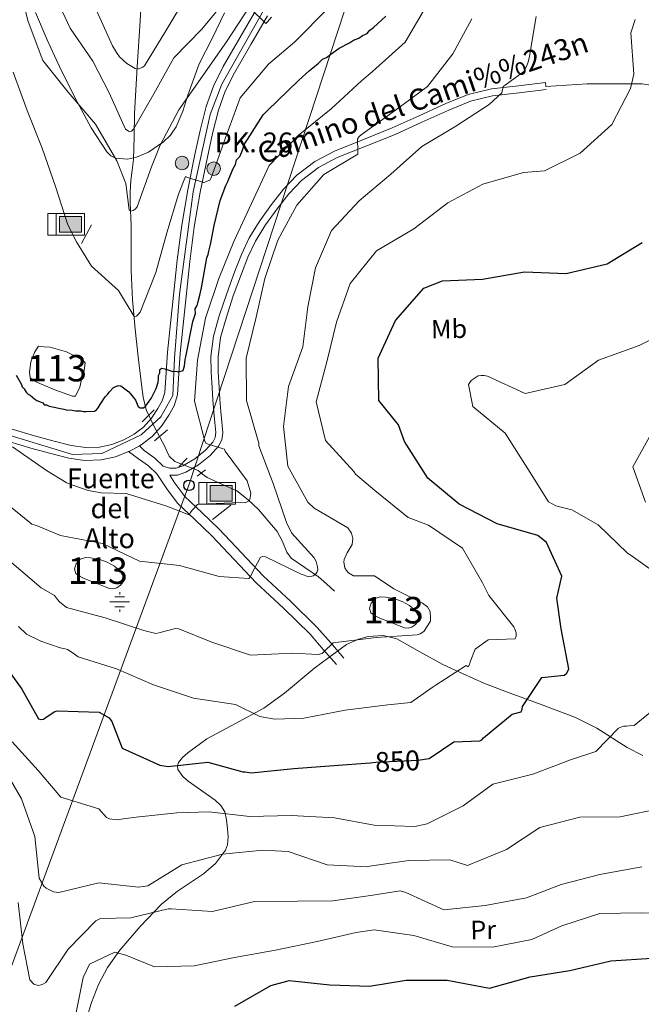
# Model space of a CAD drawing. Extents: x 586884 to 593753, y 743068 to 747785.
# Drawn here: x 593216 to 593451, y 743374 to 743746 of the extents above; entities that cross this region are included whole.
import ezdxf
from ezdxf.enums import TextEntityAlignment as Align

# ---------------------------------------------------------------- set-up
doc = ezdxf.new("R2010")
doc.units = 0
doc.header["$MEASUREMENT"] = 0
for name, pattern in [('DGN Style 2', [78.16720000000001, 46.90032, -31.26688]), ('DGN Style 3', [109.43408000000001, 78.16720000000001, -31.26688]), ('DGN Style 4', [125.14568720000001, 62.53376000000001, -31.26688, 0.0781672, -31.26688]), ('DGN Style 5', [54.71704, 23.45016, -31.26688])]:
    doc.linetypes.add(name, pattern=pattern)
for name, color, linetype in [('Nivel 11', 7, 'Continuous'), ('Nivel 12', 7, 'Continuous'), ('Nivel 13', 7, 'Continuous'), ('Nivel 16', 7, 'Continuous'), ('Nivel 21', 7, 'Continuous'), ('Nivel 22', 7, 'Continuous'), ('Nivel 23', 7, 'Continuous'), ('Nivel 33', 7, 'Continuous'), ('Nivel 35', 7, 'Continuous'), ('Nivel 36', 7, 'Continuous'), ('Nivel 37', 7, 'Continuous'), ('Nivel 4', 7, 'Continuous'), ('Nivel 41', 7, 'Continuous'), ('Nivel 43', 7, 'Continuous'), ('Nivel 44', 7, 'Continuous'), ('Nivel 48', 7, 'Continuous'), ('Nivel 5', 7, 'Continuous'), ('Nivel 51', 7, 'Continuous'), ('Nivel 54', 7, 'Continuous'), ('Nivel 57', 7, 'Continuous')]:
    doc.layers.add(name, color=color, linetype=linetype)
doc.styles.add('Style-arial', font='arial.shx', dxfattribs={"bigfont": 'arialbig.shx'})
doc.styles.add('Style-ariali', font='ariali.shx', dxfattribs={"bigfont": 'arialibig.shx'})
doc.styles.add('Style-arialn', font='arialn.shx', dxfattribs={"bigfont": 'arialnbig.shx'})
doc.styles.add('Style-times', font='times.shx', dxfattribs={"bigfont": 'timesbig.shx'})

# ---------------------------------------------------------------- blocks, each defined once
blk = doc.blocks.new('5ABREV_1')
at = {"layer": 'Nivel 13', "linetype": 'Continuous', "lineweight": 0, "extrusion": (0, 0, -1)}
blk.add_hatch(color=143, dxfattribs=at).paths.add_polyline_path([(-4.200000000186265, -2.949999999953434), (-4.200000000186265, 2.949999999953434), (4.199999999953434, 2.949999999953434), (4.199999999953434, -2.949999999953434)])
at = {"layer": 'Nivel 13', "color": 7, "linetype": 'Continuous', "lineweight": 0}
blk.add_line((-5.399999999906868, 4.099999999860302), (-5.399999999906868, -4.100000000093132), dxfattribs=at)
at = {"layer": 'Nivel 13', "color": 7, "linetype": 'Continuous', "lineweight": 0, "flags": 128}
blk.add_lwpolyline([(-8.5, 4.099999999860302), (-8.5, -4.100000000093132), (5.350000000093132, -4.100000000093132), (5.350000000093132, 4.099999999860302), (-8.5, 4.099999999860302)], dxfattribs=at)
at = {"layer": 'Nivel 13', "color": 7, "linetype": 'Continuous', "lineweight": 0}
blk.add_3dface([(-4.199999999953434, 2.949999999953434), (4.200000000186265, 2.949999999953434), (4.200000000186265, -2.949999999953434), (-4.199999999953434, -2.949999999953434)], dxfattribs=at)
blk = doc.blocks.new('5NACIE')
at = {"layer": 'Nivel 13', "color": 4, "linetype": 'Continuous', "lineweight": 0, "flags": 128}
for points in [[(0, 2.812000000150874), (0, 3.75)], [(-3.75, 0), (3.75, 0)], [(-1.875, 1.875), (1.875, 1.875)], [(-1.875, -1.875), (1.875, -1.875)], [(0, -2.811999999918044), (0, -3.75)]]:
    blk.add_lwpolyline(points, dxfattribs=at)
blk = doc.blocks.new('5PTT')
at = {"layer": 'Nivel 33', "color": 7, "linetype": 'Continuous', "lineweight": 30}
blk.add_circle((0.0002382684033364058, 0.0004306400660425425), 1.995000006667076, dxfattribs=at)
blk = doc.blocks.new('5HITCA')
at = {"layer": 'Nivel 21', "linetype": 'Continuous', "lineweight": 0}
h = blk.add_hatch(color=1, dxfattribs=at)
edge = h.paths.add_edge_path()
edge.add_arc((0, 0), 2.558578010358639, 0, 360)
at = {"layer": 'Nivel 21', "color": 7, "linetype": 'Continuous', "lineweight": 0}
blk.add_circle((0, 0), 2.558578010358639, dxfattribs=at)

msp = doc.modelspace()

# ---------------------------------------------------------------- linework, layer by layer
at = {"layer": 'Nivel 11', "color": 142, "linetype": 'DGN Style 3', "lineweight": 13}
msp.add_polyline3d([(593335.304, 743530.4070000001, 837.253), (593332.314, 743533.075, 836.46), (593329.3230000001, 743535.743, 835.668), (593324.1529999999, 743539.2479999999, 834.3240000000001), (593319.0079999999, 743542.818, 833.04), (593317.324, 743545.0619999999, 832.5980000000001), (593315.629, 743549.075, 832.1030000000001), (593313.6259999999, 743552.922, 831.681), (593306.629, 743561.2039999999, 830.663), (593302.7220000001, 743564.956, 830.154), (593298.413, 743568.298, 829.597), (593292.8, 743570.862, 828.88), (593287.226, 743573.3189999999, 828.147), (593285.4950000001, 743574.638, 827.923), (593283.783, 743575.98, 827.6940000000001), (593277.8840000001, 743578.243, 826.601), (593275.003, 743579.416, 825.979), (593272.815, 743581.4580000001, 825.474), (593271.94, 743583.243, 825.22), (593271.1680000001, 743585.0549999999, 824.975), (593267.5, 743591.906, 824.01), (593264.1359999999, 743598.983, 823.118), (593262.9780000001, 743603.6740000001, 822.753), (593262.389, 743608.469, 822.438), (593261.104, 743618.977, 821.548), (593259.994, 743629.4979999999, 820.626), (593259, 743640.587, 819.596), (593258.486, 743651.675, 818.451), (593258.4550000001, 743660.1780000001, 817.316), (593258.425, 743668.666, 816.005), (593258.118, 743677.1529999999, 814.153), (593258.068, 743681.3929999999, 813.298), (593258.3640000001, 743685.6570000001, 812.924), (593258.8640000001, 743689.6300000001, 812.902), (593259.3630000001, 743693.604, 812.879), (593259.557, 743702.3300000001, 811.331), (593259.7509999999, 743711.057, 809.783), (593260.693, 743728.7110000001, 806.102), (593261.879, 743745.983, 800.993), (593262.892, 743766.4110000001, 796.024)], dxfattribs=at)
at = {"layer": 'Nivel 12', "color": 142, "linetype": 'Continuous', "lineweight": 0, "flags": 128}
for points, elevation in [([(593223.446, 743622.966), (593225.6089999999, 743622.7749999999), (593227.7720000001, 743622.584), (593233.9680000001, 743620.908), (593239.902, 743617.788), (593241.058, 743616.6710000001), (593240.7080000001, 743613.831), (593239.79, 743610.966), (593239.0149999999, 743607.449), (593237.406, 743604.105), (593236.2690000001, 743604.0860000001), (593229.6030000001, 743606.452), (593222.9950000001, 743609.318), (593221.527, 743610.0020000001), (593220.237, 743611.0900000001), (593219.9750000001, 743613.131), (593220.52, 743617.04), (593221.8940000001, 743620.666), (593222.6699999999, 743621.8160000001), (593223.446, 743622.966)], 823.736), ([(593248.6810000001, 743532.0150000001), (593244.804, 743533.5349999999), (593240.926, 743535.0549999999), (593239.1340000001, 743535.889), (593237.494, 743537.0360000001), (593237.0050000001, 743538.753), (593237.659, 743540.6640000001), (593239.2139999999, 743542.503), (593241.1370000001, 743543.0789999999), (593243.057, 743543.021), (593246.2550000001, 743542.406), (593249.4299999999, 743541.3160000001), (593252.119, 743539.8289999999), (593254.4739999999, 743537.777), (593255.534, 743535.895), (593255.4450000001, 743533.942), (593254.453, 743532.625), (593252.9920000001, 743531.635), (593251.6170000001, 743531.21), (593250.2779999999, 743531.362), (593248.6810000001, 743532.0150000001)], 836.136), ([(593360.23, 743517.131), (593356.3530000001, 743518.6510000001), (593352.4750000001, 743520.1710000001), (593350.683, 743521.0050000001), (593349.0430000001, 743522.152), (593348.554, 743523.869), (593349.2080000001, 743525.78), (593350.763, 743527.619), (593352.686, 743528.1950000001), (593354.6059999999, 743528.1370000001), (593357.804, 743527.5220000001), (593360.979, 743526.432), (593363.6680000001, 743524.9450000001), (593366.023, 743522.8929999999), (593367.0830000001, 743521.0109999999), (593366.994, 743519.058), (593366.0020000001, 743517.7409999999), (593364.541, 743516.7509999999), (593363.166, 743516.3260000001), (593361.827, 743516.4780000001), (593360.23, 743517.131)], 836.136)]:
    msp.add_lwpolyline(points, dxfattribs=dict(at, elevation=elevation))
at = {"layer": 'Nivel 16', "color": 1, "linetype": 'Continuous', "lineweight": 13, "extrusion": (-0.005236402831809442, -0.009942430457181593, 0.9999368620877955), "elevation": -9679.854571266947, "flags": 128}
msp.add_lwpolyline([(593235.8992415757, 743602.2928858635), (593239.6316617043, 743609.3792361219)], dxfattribs=at)
at = {"layer": 'Nivel 16', "color": 1, "linetype": 'Continuous', "lineweight": 13, "elevation": 832.058, "flags": 128}
msp.add_lwpolyline([(593289.2490000001, 743557.4890000001), (593296.183, 743562.817)], dxfattribs=at)
at = {"layer": 'Nivel 21', "color": 1, "linetype": 'DGN Style 2', "lineweight": 0, "extrusion": (-0.009761139173910563, -0.01009871281702357, 0.999901363216126), "elevation": -12473.78585938242, "flags": 128}
msp.add_lwpolyline([(593242.448047949, 743506.3226601549), (593246.9017143291, 743510.929895093)], dxfattribs=at)
at = {"layer": 'Nivel 21', "color": 1, "linetype": 'DGN Style 2', "lineweight": 0, "extrusion": (0.02144367028473449, 0.01815773546088324, 0.9996051548724887), "elevation": 27050.91836898117, "flags": 128}
msp.add_lwpolyline([(184095.9447433201, -932880.2908655158), (184095.9447433199, -932886.7324552266)], dxfattribs=at)
at = {"layer": 'Nivel 21', "color": 1, "linetype": 'DGN Style 2', "lineweight": 0, "extrusion": (-0.02803191419180254, -0.0289941903607223, 0.9991864434188795), "elevation": -37362.673942453, "flags": 128}
msp.add_lwpolyline([(-90314.64616338443, 946220.0382995945), (-90314.64616338455, 946224.5263532931)], dxfattribs=at)
at = {"layer": 'Nivel 21', "color": 1, "linetype": 'DGN Style 2', "lineweight": 0, "elevation": 829.188, "flags": 128}
msp.add_lwpolyline([(593283.3829999999, 743573.8859999999), (593286.5160000001, 743576.2039999999)], dxfattribs=at)
at = {"layer": 'Nivel 21', "color": 7, "linetype": 'Continuous', "lineweight": 13}
for points in [[(593212.1499999999, 743586.9550000001, 830.287), (593220.544, 743584.4890000001, 829.535), (593227.5760000001, 743582.5349999999, 828.948), (593234.8840000001, 743580.655, 828.4440000000001), (593240.878, 743579.8189999999, 828.1940000000001), (593247.081, 743580.0249999999, 827.974), (593252.52, 743581.173, 827.643), (593257.4369999999, 743583.118, 827.351), (593257.6640000001, 743583.2080000001, 827.338), (593261.648, 743585.3470000001, 827.2860000000001), (593262.1969999999, 743585.642, 827.279), (593266.405, 743588.8770000001, 827.2620000000001), (593269.9269999999, 743592.7960000001, 827.145), (593272.685, 743596.9369999999, 826.929), (593274.675, 743600.4369999999, 826.604), (593275.9780000001, 743604.5660000001, 826.2620000000001), (593276.537, 743612.798, 825.754), (593276.9950000001, 743620.348, 825.232), (593278.0830000001, 743631.048, 824.202), (593279.22, 743641.8300000001, 823.216), (593280.699, 743655.0160000001, 822.378), (593282.345, 743668.1089999999, 821.564), (593284.604, 743681.2760000001, 820.538), (593287.298, 743694.449, 819.519), (593289.229, 743703.452, 819.0980000000001), (593291.476, 743712.202, 818.64), (593294.068, 743719.48, 817.975), (593297.547, 743726.4380000001, 817.261), (593303.7380000001, 743737.1470000001, 816.0600000000001), (593310.0079999999, 743747.9839999999, 814.957)], [(593213.517, 743591.5900000001, 830.287), (593221.872, 743589.135, 829.535), (593228.825, 743587.203, 828.948), (593235.8230000001, 743585.4029999999, 828.4440000000001), (593241.1340000001, 743584.662, 828.1940000000001), (593246.497, 743584.8400000001, 827.974), (593251.122, 743585.817, 827.643), (593255.6259999999, 743587.598, 827.338), (593259.564, 743589.713, 827.279), (593263.108, 743592.4369999999, 827.2620000000001), (593266.0989999999, 743595.7660000001, 827.145), (593268.5689999999, 743599.4739999999, 826.929), (593270.2209999999, 743602.3800000001, 826.604), (593271.196, 743605.47, 826.2620000000001), (593271.7150000001, 743613.108, 825.754), (593272.1780000001, 743620.7390000001, 825.232), (593273.277, 743631.5460000001, 824.202), (593274.416, 743642.3530000001, 823.216), (593275.9010000001, 743655.587, 822.378), (593277.564, 743668.8189999999, 821.564), (593279.854, 743682.169, 820.538), (593282.5689999999, 743695.44, 819.519), (593284.5249999999, 743704.56, 819.0980000000001), (593286.8500000001, 743713.6170000001, 818.64), (593289.615, 743721.378, 817.975), (593293.29, 743728.73, 817.261), (593299.5549999999, 743739.5660000001, 816.0600000000001), (593305.8200000001, 743750.3940000001, 814.957)]]:
    msp.add_polyline3d(points, dxfattribs=at)
at = {"layer": 'Nivel 21', "color": 7, "linetype": 'DGN Style 3', "lineweight": 0}
for points in [[(593261.648, 743585.3470000001, 827.2860000000001), (593263.389, 743583.527, 827.556), (593267.425, 743580.6939999999, 827.76), (593270.5519999999, 743577.675, 827.885), (593272.9909999999, 743576.8200000001, 828.1), (593275.4809999999, 743576.9070000001, 828.445), (593277.976, 743577.814, 828.828), (593282.4809999999, 743580.348, 829.371), (593286.5160000001, 743583.642, 829.919), (593289.3049999999, 743586.7320000001, 830.904), (593290.203, 743588.429, 831.503), (593290.4950000001, 743590.3019999999, 831.965), (593290.115, 743594.152, 832.508), (593289.683, 743598.0179999999, 832.6460000000001), (593289.3700000001, 743602.672, 832.371), (593289.071, 743607.328, 832.101), (593288.753, 743613.2339999999, 831.879), (593288.6429999999, 743619.1429999999, 831.737), (593289.655, 743626.848, 831.7280000000001), (593291.7949999999, 743634.4280000001, 831.737), (593294.585, 743642.953, 831.5980000000001), (593297.646, 743651.3500000001, 831.5550000000001), (593300.202, 743657.723, 831.779), (593303.1170000001, 743663.946, 832.101), (593307.0700000001, 743670.4280000001, 832.451), (593311.541, 743676.592, 832.828), (593316.0549999999, 743682.354, 833.254), (593321.1300000001, 743687.6669999999, 833.737), (593327.8630000001, 743692.8300000001, 834.371), (593335.298, 743696.773, 835.01), (593346.263, 743701.169, 835.721), (593357.2010000001, 743705.5549999999, 836.465), (593367.3330000001, 743710.169, 837.367), (593377.506, 743714.7650000001, 838.284), (593385.9439999999, 743718.152, 838.933), (593394.69, 743720.2849999999, 839.647), (593404.8999999999, 743721.48, 840.602), (593415.1100000001, 743722.676, 841.557), (593415.28, 743721.229, 841)], [(593415.28, 743721.229, 841), (593430.898, 743722.173, 843.034), (593451.6740000001, 743722.173, 845.34), (593468.7209999999, 743719.685, 846.583), (593502.828, 743716.131, 848.7090000000001), (593517.212, 743713.6429999999, 849.2860000000001), (593533.371, 743707.601, 850.837), (593550.4180000001, 743702.9809999999, 852.344), (593566.2220000001, 743693.2069999999, 854.845), (593578.4739999999, 743686.277, 857.178), (593624.0560000001, 743658.6599999999, 866.299), (593636.1300000001, 743652.618, 868.652), (593661.983, 743643.0220000001, 875.332), (593674.058, 743641.067, 877.215)], [(593273.0719999999, 743574.166, 828.188), (593275.0260000001, 743571.2050000001, 828.405), (593278.77, 743566.158, 829.124), (593285.1510000001, 743560.1499999999, 830.463), (593291.7919999999, 743553.788, 831.897), (593300.175, 743544.8700000001, 833.874), (593308.435, 743536.135, 835.807), (593318.692, 743526.615, 837.789), (593328.861, 743516.6089999999, 839.535), (593333.939, 743510.788, 840.422), (593338.9240000001, 743505.075, 841.308)]]:
    msp.add_polyline3d(points, dxfattribs=at)
at = {"layer": 'Nivel 21', "color": 7, "linetype": 'Continuous', "lineweight": 0}
for points in [[(593415.419, 743720.0390000001, 841.557), (593405.209, 743718.8430000001, 840.602), (593395.1610000001, 743717.6669999999, 839.647), (593386.757, 743715.618, 838.933), (593378.547, 743712.3219999999, 838.284), (593368.4299999999, 743707.7509999999, 837.367), (593358.246, 743703.1140000001, 836.465), (593347.2509999999, 743698.7050000001, 835.721), (593336.4169999999, 743694.361, 835.01), (593329.3030000001, 743690.588, 834.371), (593322.908, 743685.685, 833.737), (593318.065, 743680.6140000001, 833.254), (593313.6610000001, 743674.993, 832.828), (593309.281, 743668.9550000001, 832.451), (593305.459, 743662.6880000001, 832.101), (593302.638, 743656.665, 831.779), (593300.1259999999, 743650.4010000001, 831.5550000000001), (593297.094, 743642.085, 831.5980000000001), (593294.335, 743633.6540000001, 831.737), (593292.2620000001, 743626.3119999999, 831.7280000000001), (593291.301, 743618.994, 831.737), (593291.406, 743613.3300000001, 831.879), (593291.7209999999, 743607.4839999999, 832.101), (593292.0190000001, 743602.8459999999, 832.371), (593292.328, 743598.2550000001, 832.6460000000001), (593292.7550000001, 743594.4299999999, 832.508), (593293.1699999999, 743590.227, 831.965), (593292.7579999999, 743587.581, 831.503), (593291.497, 743585.1980000001, 830.904), (593288.351, 743581.713, 829.919), (593283.9820000001, 743578.1470000001, 829.371), (593279.088, 743575.3929999999, 828.828), (593275.993, 743574.2690000001, 828.445), (593273.0719999999, 743574.166, 828.188)], [(593257.4369999999, 743583.118, 827.351), (593261.233, 743580.4539999999, 827.556), (593265.0290000001, 743577.79, 827.76), (593268.209, 743574.72, 827.97), (593271.949, 743569.051, 828.405), (593275.9539999999, 743563.6529999999, 829.124), (593282.5660000001, 743557.4280000001, 830.463), (593289.1240000001, 743551.145, 831.897), (593297.4439999999, 743542.2949999999, 833.874), (593305.791, 743533.467, 835.807), (593316.098, 743523.9010000001, 837.789), (593326.1259999999, 743514.033, 839.535), (593331.1100000001, 743508.3200000001, 840.422), (593336.095, 743502.6070000001, 841.308)]]:
    msp.add_polyline3d(points, dxfattribs=at)
at = {"layer": 'Nivel 22', "color": 30, "linetype": 'DGN Style 5', "lineweight": 30, "elevation": 850, "flags": 128}
msp.add_lwpolyline([(593348.8840000001, 743465.4739999999), (593350.9539999999, 743465.639), (593367.0050000001, 743466.467), (593369.4029999999, 743466.8260000001)], dxfattribs=at)
at = {"layer": 'Nivel 23', "color": 7, "linetype": 'DGN Style 4', "lineweight": 0}
msp.add_polyline3d([(593194.4569999999, 743594.7220000001, 832.192), (593236.284, 743582.0689999999, 828.393), (593247.3999999999, 743582.378, 827.938), (593262.2209999999, 743589.4839999999, 827.2710000000001), (593269.632, 743596.28, 827.033), (593274.264, 743604.3119999999, 826.307), (593274.881, 743618.5220000001, 825.369), (593276.7339999999, 743642.618, 823.184), (593281.892, 743681.318, 820.573), (593288.3759999999, 743710.666, 818.756), (593292.699, 743722.0959999999, 817.812), (593308.446, 743749.899, 814.912)], dxfattribs=at)
at = {"layer": 'Nivel 33', "color": 7, "linetype": 'Continuous', "lineweight": 0}
msp.add_polyline3d([(593125.466, 743171.267, 822.429), (593197.2050000001, 743345.416, 868.011), (593280.3090000001, 743570.3859999999, 828.787), (593349.9169999999, 743782.9850000001, 819.168), (593482.031, 743841.6950000001, 804.909), (593603.7050000001, 743874.3929999999, 793.745), (593743.594, 743874.0549999999, 790.717)], dxfattribs=at)
at = {"layer": 'Nivel 35', "color": 92, "linetype": 'DGN Style 3', "lineweight": 0}
msp.add_polyline3d([(593293.8130000001, 743749.0449999999, 814.249), (593289.0349999999, 743739.3929999999, 814.119), (593284.1370000001, 743729.7849999999, 813.886), (593279.8999999999, 743717.9569999999, 814.027), (593277.939, 743711.916, 814.083), (593275.446, 743705.9950000001, 814.068), (593273.3019999999, 743702.837, 814.03), (593270.692, 743700.2309999999, 813.993), (593265.058, 743696.406, 813.9250000000001), (593260.4550000001, 743694.4780000001, 813.871), (593257.077, 743693.747, 813.8290000000001), (593252.558, 743694.075, 813.766), (593250.71, 743694.9850000001, 813.735), (593249.236, 743696.4580000001, 813.7040000000001), (593243.331, 743705.6059999999, 813.5260000000001), (593238.003, 743715.3640000001, 813.34), (593232.2039999999, 743726.9380000001, 814.644), (593229.412, 743732.7860000001, 815.357), (593226.6939999999, 743738.8160000001, 815.159), (593222.3090000001, 743749.2050000001, 813.38)], dxfattribs=at)
at = {"layer": 'Nivel 36', "color": 92, "linetype": 'Continuous', "lineweight": 0}
msp.add_polyline3d([(593239.1329999999, 743360.7280000001, 872.9110000000001), (593243.4280000001, 743374.74, 871.426), (593246.075, 743381.5800000001, 870.451), (593249.5449999999, 743388.091, 869.287), (593254.183, 743394.6259999999, 867.7), (593261.885, 743403.524, 864.927), (593269.9839999999, 743411.9990000001, 862.4), (593275.9610000001, 743416.9310000001, 861.475), (593285.8770000001, 743423.5160000001, 860.809), (593290.402, 743427.4240000001, 860.176), (593294.108, 743432.345, 858.957), (593294.885, 743434.365, 858.374), (593295.0900000001, 743437.4410000001, 857.486), (593294.8759999999, 743440.514, 856.601), (593294.523, 743443.8500000001, 855.691), (593293.8630000001, 743446.841, 854.789), (593292.396, 743449.253, 853.964), (593290.175, 743451.3330000001, 853.3190000000001), (593280.0560000001, 743458.4720000001, 851.505), (593278.01, 743460.2409999999, 851.1270000000001), (593276.1399999999, 743462.8999999999, 850.592), (593275.933, 743464.2350000001, 850.333), (593276.327, 743465.575, 850.077), (593277.818, 743467.419, 849.8960000000001), (593279.8899999999, 743469.26, 849.715), (593287.078, 743474.462, 848.187), (593297.936, 743480.2450000001, 845.1850000000001), (593308.605, 743486.0590000001, 842.647), (593316.5020000001, 743491.7949999999, 841.394), (593327.9510000001, 743501.311, 840.038), (593339.916, 743510.1510000001, 839.2040000000001), (593344.3759999999, 743512.26, 838.994), (593348.081, 743513.236, 838.893), (593353.736, 743513.5560000001, 839.028), (593358.9110000001, 743512.2849999999, 839.748), (593367.5819999999, 743507.469, 841.9110000000001), (593376.2930000001, 743502.6100000001, 844.097), (593384.0079999999, 743499.0549999999, 845.921), (593391.818, 743495.6229999999, 847.721), (593400.382, 743492.236, 849.187), (593413.483, 743487.4650000001, 850.475), (593426.4750000001, 743482.6159999999, 852.071), (593434.554, 743478.5220000001, 854.126), (593446.0249999999, 743471.29, 858.101), (593452.004, 743468.156, 859.82)], dxfattribs=at)
at = {"layer": 'Nivel 4', "color": 30, "linetype": 'Continuous', "lineweight": 30, "flags": 128}
for points, elevation in [([(593227.4890000001, 743600.337), (593232.946, 743599.193), (593233.939, 743598.963), (593236.1669999999, 743598.753), (593237.406, 743598.527), (593239.3829999999, 743598.561), (593240.375, 743598.3300000001), (593241.3640000001, 743598.3470000001), (593244.5760000001, 743598.4010000001), (593245.3090000001, 743598.908), (593246.037, 743599.662), (593246.7579999999, 743600.9099999999), (593248.6840000001, 743603.908), (593249.656, 743604.913), (593250.138, 743605.663), (593251.838, 743607.422), (593253.5549999999, 743608.192), (593254.548, 743607.962), (593255.548, 743607.2380000001), (593257.55, 743605.788), (593259.317, 743603.594), (593260.075, 743602.618), (593261.1059999999, 743600.1640000001), (593261.855, 743599.682), (593263.091, 743599.703), (593264.0660000001, 743600.4610000001), (593265.273, 743602.212), (593265.997, 743603.213), (593267.9110000001, 743606.952), (593268.611, 743609.436), (593268.841, 743610.4280000001), (593268.8160000001, 743611.9110000001), (593269.2930000001, 743612.908), (593269.2720000001, 743614.1429999999), (593270.0050000001, 743614.6499999999), (593271.2450000001, 743614.4240000001), (593274.227, 743613.4850000001), (593275.2150000001, 743613.5020000001), (593276.4550000001, 743613.2760000001), (593278.176, 743613.7990000001), (593278.6410000001, 743615.537), (593278.8459999999, 743618.0120000001), (593279.0760000001, 743619.0050000001), (593281.8160000001, 743632.398), (593282.754, 743635.3800000001), (593282.7239999999, 743637.1089999999), (593283.4450000001, 743638.3570000001), (593283.675, 743639.3500000001), (593284.3659999999, 743642.327), (593285.0619999999, 743645.058), (593287.0930000001, 743656.4610000001), (593287.5660000001, 743657.7050000001), (593287.7919999999, 743658.9450000001), (593288.4920000001, 743661.4280000001), (593288.7180000001, 743662.6680000001), (593289.8530000001, 743668.619), (593292.165, 743678.05), (593294.2930000001, 743683.771), (593295.0090000001, 743685.2660000001), (593296.906, 743689.994), (593297.865, 743691.74), (593298.3300000001, 743693.4780000001), (593299.544, 743694.7339999999), (593300.256, 743696.477), (593301.4380000001, 743699.71), (593302.4010000001, 743701.209), (593308.423, 743710.456), (593309.881, 743711.963), (593321.7960000001, 743723.534), (593325.933, 743727.3119999999), (593327.152, 743728.321), (593329.3459999999, 743730.088), (593330.804, 743731.5959999999), (593332.2779999999, 743732.115), (593333.987, 743733.3800000001), (593337.1610000001, 743735.658), (593341.081, 743737.7010000001), (593342.547, 743738.7150000001), (593344.5109999999, 743739.49), (593345.977, 743740.503), (593347.6939999999, 743741.274), (593348.6610000001, 743742.5260000001), (593350.1270000001, 743743.5390000001), (593354.7509999999, 743747.8189999999)], 825), ([(593369.4029999999, 743466.8260000001), (593371.196, 743467.094), (593380.4820000001, 743473.368), (593390.301, 743473.72), (593391.0349999999, 743474.165), (593391.7649999999, 743474.8570000001), (593402.5490000001, 743483.875), (593405.9340000001, 743484.6740000001), (593406.287, 743485.73), (593406.392, 743486.783), (593413.808, 743497.6599999999), (593422.1969999999, 743498.5430000001), (593423.051, 743499.175), (593423.6540000001, 743500.051), (593424.01, 743500.922), (593421.0970000001, 743516.0730000001), (593419.4180000001, 743527.6610000001), (593421.378, 743535.9739999999), (593415.477, 743548.726), (593412.219, 743551.3900000001), (593396.821, 743555.763), (593382.5449999999, 743563.2450000001), (593370.7, 743573.1170000001), (593361.8770000001, 743586.932), (593359.5449999999, 743593.257), (593352.1000000001, 743602.399), (593351.888, 743618.523), (593358.3829999999, 743632.7209999999), (593369.1130000001, 743644.9510000001), (593376.2339999999, 743647.729), (593391.301, 743648.2930000001), (593407.1950000001, 743651.095), (593422.962, 743650.497), (593438.4709999999, 743654.158), (593451.743, 743662.1680000001)], 850), ([(593214.9340000001, 743611.9880000001), (593216.969, 743608.5619999999), (593217.233, 743607.578), (593217.987, 743606.8489999999), (593218.7490000001, 743605.6259999999), (593219.503, 743604.8970000001), (593220.253, 743604.416), (593222.007, 743602.962), (593222.757, 743602.4809999999), (593224.997, 743601.53), (593225.504, 743600.797), (593226.493, 743600.814), (593227.4890000001, 743600.337)], 825), ([(593207.9739999999, 743505.73), (593217.1429999999, 743493.342), (593223.4510000001, 743482.0800000001), (593224.2579999999, 743481.8459999999), (593225.244, 743481.987), (593225.9780000001, 743482.4310000001), (593229.6440000001, 743484.9029999999), (593230.5050000001, 743485.1030000001), (593246.3940000001, 743484.5689999999), (593250.1370000001, 743482.47), (593251.2110000001, 743481.067), (593255.0889999999, 743470.9990000001), (593269.3489999999, 743464.5050000001), (593272.4469999999, 743464.0009999999), (593287.494, 743465.7390000001), (593300.7180000001, 743462.0700000001), (593301.5220000001, 743462.0220000001), (593303.875, 743461.6910000001), (593319.976, 743463.2609999999), (593335.1570000001, 743464.3829999999), (593348.8840000001, 743465.4739999999)], 850), ([(593297.669, 743373.385), (593311.254, 743381.2150000001), (593317.28, 743382.9240000001), (593318.2050000001, 743383.0630000001), (593333.6159999999, 743381.5320000001), (593348.6399999999, 743380.983), (593362.5050000001, 743383.256), (593378.014, 743383.2720000001), (593393.9450000001, 743380.2050000001), (593409.3189999999, 743384.5430000001), (593424.2960000001, 743386.8360000001), (593439.8049999999, 743390.497), (593455.4199999999, 743391.5020000001), (593467.8260000001, 743388.685), (593469.544, 743389.3929999999)], 875)]:
    msp.add_lwpolyline(points, dxfattribs=dict(at, elevation=elevation))
at = {"layer": 'Nivel 5', "color": 30, "linetype": 'Continuous', "lineweight": 0, "flags": 128}
for points, elevation in [([(593215.736, 743760.963), (593219.452, 743745.8260000001), (593225.077, 743731.092), (593234.673, 743719.02), (593245.01, 743707.023), (593253.03, 743693.132), (593256.3899999999, 743684.477), (593257.6699999999, 743674.551), (593258.297, 743674.0050000001), (593259.1570000001, 743674.267), (593259.9510000001, 743674.837), (593260.679, 743675.652), (593266.1669999999, 743690.8829999999), (593269.4280000001, 743699.033), (593276.4299999999, 743712.436), (593285.422, 743725.131), (593294.7110000001, 743738.5109999999), (593303.0220000001, 743751.256)], 815), ([(593228.6540000001, 743757.604), (593235.4469999999, 743743.2609999999), (593243.9380000001, 743730.7380000001), (593250.1939999999, 743718.8570000001), (593256.3589999999, 743705.121), (593257.7339999999, 743704.155), (593258.5970000001, 743704.2930000001), (593259.3859999999, 743705.1100000001), (593267.0700000001, 743718.4010000001), (593274.5630000001, 743732.0590000001), (593285.1300000001, 743742.9280000001), (593295.362, 743755.335)], 810), ([(593244.8400000001, 743751.087), (593251.449, 743736.6170000001), (593252.852, 743734.0460000001), (593254.0530000001, 743732.459), (593256.815, 743729.9110000001), (593259.9369999999, 743727.987), (593260.804, 743727.8160000001), (593261.912, 743728.0819999999), (593262.831, 743728.53), (593263.5020000001, 743729.0360000001), (593271.558, 743742.271), (593279.73, 743755.9410000001)], 805), ([(593213.541, 743584.973), (593226.4210000001, 743576.0460000001), (593233.851, 743571.476), (593234.6610000001, 743571.057), (593242.243, 743568.467), (593247.0789999999, 743567.4979999999), (593256.5360000001, 743567.3489999999), (593271.568, 743562.6610000001), (593280.3400000001, 743559.1640000001), (593280.879, 743560.1610000001), (593281.5449999999, 743560.976), (593283.548, 743563.111), (593284.595, 743563.314), (593299.723, 743563.94), (593301.517, 743563.7849999999), (593303.1699999999, 743564.6780000001), (593303.4639999999, 743565.6100000001), (593303.7409999999, 743567.469), (593302.3030000001, 743572.1400000001), (593293.9580000001, 743583.2450000001), (593293.7590000001, 743584.1070000001), (593292.8899999999, 743584.3389999999), (593286.8640000001, 743586.2139999999), (593286.2930000001, 743587.131), (593282.4539999999, 743602.2050000001), (593283.4890000001, 743617.6699999999), (593286.618, 743633.6030000001), (593291.6170000001, 743648.5789999999), (593297.25, 743662.577), (593303.99, 743676.902), (593310.6669999999, 743691.2890000001), (593321.658, 743702.659), (593334.091, 743712.817), (593345.592, 743723.331), (593349.733, 743726.923), (593362.0279999999, 743737.9439999999), (593369.7139999999, 743751.112)], 830), ([(593213.774, 743726.5689999999), (593219.1470000001, 743712.1400000001), (593224.825, 743697.9010000001), (593229.8910000001, 743683.3430000001), (593234.523, 743668.902), (593237.783, 743662.469), (593243.4990000001, 743653.297), (593253.727, 743644.017), (593259.5789999999, 743634.1680000001), (593260.44, 743634.368), (593261.1100000001, 743634.936), (593261.8360000001, 743635.875), (593267.8219999999, 743650.929), (593271.9550000001, 743665.8900000001), (593276.341, 743680.5460000001), (593278.9480000001, 743687.1400000001), (593279.757, 743686.844), (593285.9070000001, 743684.909), (593288.24, 743685.7520000001), (593288.658, 743686.6240000001), (593294.148, 743701.7930000001), (593299.6370000001, 743716.963), (593310.3589999999, 743729.625), (593320.2890000001, 743738.0109999999), (593321.017, 743738.7650000001), (593332.6200000001, 743750.5160000001)], 820), ([(593303.6499999999, 743750.649), (593309.368, 743744.9990000001), (593310.0360000001, 743745.69), (593311.551, 743747.446)], 815), ([(593307.4269999999, 743543.1710000001), (593308.288, 743543.433), (593309.217, 743543.325), (593322.7350000001, 743536.818), (593325.6570000001, 743535.756), (593327.443, 743536.095), (593328.2949999999, 743536.912), (593328.838, 743537.663), (593329.01, 743538.469), (593328.868, 743539.517), (593328.463, 743541.55), (593327.635, 743543.0179999999), (593319.0730000001, 743552.389), (593317.2139999999, 743556.3740000001), (593312.146, 743571.0560000001), (593306.7760000001, 743585.3), (593306.6950000001, 743586.4110000001), (593306.3659999999, 743587.6410000001), (593302.0989999999, 743602.399), (593302.013, 743618.463), (593305.7050000001, 743633.973), (593309.041, 743648.611), (593313.8630000001, 743663.0900000001), (593321.054, 743676.311), (593331.3, 743687.916), (593344.1440000001, 743695.6710000001), (593344.1880000001, 743696.723), (593344.1100000001, 743701.355), (593344.712, 743702.2930000001), (593345.3800000001, 743702.9839999999), (593358.4469999999, 743712.226), (593370.5279999999, 743721.2660000001), (593380.145, 743733.54), (593387.274, 743746.76)], 835), ([(593371.6030000001, 743519.0260000001), (593371.7080000001, 743520.1400000001), (593371.479, 743522.6699999999), (593370.524, 743524.3840000001), (593368.645, 743525.835), (593357.74, 743531.273), (593350.429, 743536.0930000001), (593342.581, 743536.145), (593340.646, 743537.2860000001), (593339.889, 743538.2), (593339.315, 743539.2409999999), (593338.8489999999, 743541.2720000001), (593339.0160000001, 743542.325), (593340.085, 743544.8770000001), (593342.0700000001, 743548.0619999999), (593342.3430000001, 743550.229), (593341.8130000001, 743552.321), (593340.358, 743554.335), (593327.689, 743561.7209999999), (593325.3030000001, 743563.967), (593317.719, 743577.618), (593316.044, 743592.604), (593317.9510000001, 743607.713), (593323.382, 743622.696), (593325.288, 743637.8670000001), (593328.189, 743652.6840000001), (593334.2520000001, 743666.8130000001), (593344.6300000001, 743677.925), (593356.693, 743688.078), (593368.442, 743698.4720000001), (593381.287, 743706.2280000001), (593393.8770000001, 743714.412), (593398.685, 743718.756), (593399.199, 743721.237), (593399.8700000001, 743721.7420000001), (593406.9510000001, 743726.8670000001), (593407.788, 743728.4880000001), (593408.5590000001, 743730.416), (593409.0760000001, 743732.7110000001), (593411.666, 743747.6470000001)], 840), ([(593388.611, 743508.3570000001), (593393.4310000001, 743511.96), (593403.6810000001, 743512.381), (593404.0349999999, 743513.3759999999), (593404.0149999999, 743514.5490000001), (593403.815, 743515.4110000001), (593403.173, 743516.8829999999), (593393.7649999999, 743528.773), (593391.2749999999, 743533.4880000001), (593383.7620000001, 743546.584), (593370.9469999999, 743555.327), (593363.175, 743558.223), (593350.6429999999, 743568.453), (593343.2479999999, 743574.631), (593342.675, 743575.6100000001), (593331.973, 743587.2919999999), (593328.449, 743602), (593332.395, 743617.1440000001), (593336.159, 743632.037), (593341.2860000001, 743646.706), (593351.21, 743659.108), (593365.405, 743667.381), (593378.2150000001, 743677.176), (593391.504, 743684.2590000001), (593406.814, 743688.72), (593414.774, 743689.3489999999), (593428.2550000001, 743696.003), (593440.182, 743706.895), (593447.244, 743720.423), (593448.5120000001, 743725.8200000001), (593447.3800000001, 743741.557), (593449.0249999999, 743746.5900000001)], 845), ([(593459.8430000001, 743535.037), (593447.5830000001, 743543.851), (593446.2080000001, 743544.7550000001), (593435.03, 743555.379), (593425.1710000001, 743561.0819999999), (593419.0900000001, 743562.5860000001), (593416.345, 743564.146), (593408.5320000001, 743576.6799999999), (593399.841, 743590.065), (593387.6810000001, 743600.24), (593386.0590000001, 743608.4920000001), (593387.0220000001, 743609.9920000001), (593389.7110000001, 743611.767), (593390.8189999999, 743611.9709999999), (593391.932, 743611.9280000001), (593393.2350000001, 743611.642), (593407.433, 743605.1470000001), (593422.5149999999, 743608.4909999999), (593435.212, 743617.666), (593450.564, 743623.301), (593465.2679999999, 743630.7180000001)], 855), ([(593453.0149999999, 743564.021), (593448.155, 743577.3470000001), (593455.771, 743591.0079999999)], 860), ([(593207.7390000001, 743566.3230000001), (593220.0819999999, 743556.2749999999), (593220.8940000001, 743555.7320000001), (593222.696, 743555.145), (593231.78, 743551.4680000001), (593247.5889999999, 743548.337), (593261.6669999999, 743541.655), (593276.7690000001, 743540.119), (593291.7320000001, 743535.923), (593302.9280000001, 743535.186), (593303.533, 743535.9369999999), (593304.013, 743536.81), (593307.4269999999, 743543.1710000001)], 835), ([(593212.48, 743541.79), (593224.453, 743531.6740000001), (593229.4469999999, 743528.669), (593230.585, 743527.1440000001), (593231.341, 743526.291), (593233.9709999999, 743524.2350000001), (593248.621, 743520.22), (593263.283, 743515.5249999999), (593267.753, 743514.3030000001), (593268.8600000001, 743514.568), (593275.1969999999, 743516.22), (593276.435, 743516.0560000001), (593289.0009999999, 743511.078), (593303.605, 743506.135), (593319.534, 743506.899), (593329.182, 743506.3829999999), (593330.719, 743506.841), (593331.3260000001, 743507.469), (593334.854, 743510.804), (593351.131, 743512.871), (593366.6240000001, 743513.8130000001), (593367.73, 743514.203), (593369.1969999999, 743515.1540000001), (593371.6030000001, 743519.0260000001)], 840), ([(593215.8859999999, 743516.9880000001), (593218.838, 743514.1340000001), (593224.3230000001, 743511.3840000001), (593231.6540000001, 743508.9750000001), (593233.453, 743508.5730000001), (593234.385, 743508.28), (593236.196, 743507.1359999999), (593238.4480000001, 743505.506), (593252.8600000001, 743500.9920000001), (593266.9269999999, 743494.9280000001), (593282.0889999999, 743489.871), (593297.885, 743487.5430000001), (593307.1699999999, 743482.942), (593312.8090000001, 743481.987), (593323.801, 743482.358), (593339.3829999999, 743485.341), (593355.477, 743487.3430000001), (593364.1740000001, 743488.2320000001), (593372.7239999999, 743494.185), (593373.4569999999, 743494.692), (593385.132, 743502.1810000001), (593385.8800000001, 743501.7609999999), (593386.3600000001, 743502.6340000001), (593386.6529999999, 743503.5660000001), (593388.611, 743508.3570000001)], 845), ([(593213.48, 743473.4029999999), (593223.304, 743462.5090000001), (593231.8160000001, 743452.396), (593246.288, 743448.007), (593249.186, 743444.719), (593250.3060000001, 743444.244), (593251.112, 743444.0719999999), (593253.03, 743443.919), (593255.5590000001, 743444.209), (593260.3049999999, 743444.9070000001), (593275.787, 743446.467), (593287.8289999999, 743446.9180000001), (593303.307, 743445.0789999999), (593318.994, 743445.53), (593335.321, 743444.6939999999), (593350.3840000001, 743441.8600000001), (593365.716, 743441.378), (593370.396, 743442.3219999999), (593384.0590000001, 743449.165), (593395.29, 743457.3260000001), (593410.3030000001, 743461.102), (593424.5460000001, 743466.533), (593434.193, 743469.7239999999), (593442.756, 743478.581), (593444.658, 743479.355), (593445.834, 743479.2509999999), (593446.7590000001, 743479.3910000001), (593448.6699999999, 743479.608), (593461.0449999999, 743489.5800000001)], 855), ([(593209.196, 743465.294), (593217.024, 743451.8330000001), (593222.084, 743437.5830000001), (593223.649, 743421.7919999999), (593225.493, 743418.733), (593226.307, 743418.067), (593229.111, 743416.6939999999), (593231.0930000001, 743416.4180000001), (593246.233, 743420.0109999999), (593261.273, 743418.4739999999), (593264.7250000001, 743418.9650000001), (593277.568, 743426.844), (593293.0090000001, 743430.875), (593308.2450000001, 743432.4299999999), (593317.8929999999, 743431.9140000001), (593332.621, 743426.9110000001), (593347.712, 743426.1159999999), (593348.5730000001, 743426.3160000001), (593363.4890000001, 743428.5460000001), (593378.993, 743428.808), (593385.703, 743426.635), (593400.432, 743432.631), (593412.9580000001, 743440.9380000001), (593428.1529999999, 743444.902), (593443.351, 743445.0360000001), (593459.1140000001, 743448.2679999999)], 860), ([(593215.756, 743412.5970000001), (593217.503, 743396.994), (593220.0819999999, 743383.3200000001), (593221.6540000001, 743381.74), (593223.3300000001, 743381.274), (593224.44, 743381.4169999999), (593225.3600000001, 743381.8030000001), (593226.2150000001, 743382.3740000001), (593234.591, 743394.935), (593245.098, 743405.7409999999), (593246.8759999999, 743406.574), (593258.3030000001, 743406.8289999999), (593272.4580000001, 743410.158), (593273.631, 743410.24), (593289.281, 743409.2069999999), (593305.0970000001, 743412.997), (593321.345, 743413.149), (593334.69, 743413.2509999999), (593349.915, 743415.4240000001), (593360.206, 743417.081), (593362.3800000001, 743416.3759999999), (593376.703, 743409.8219999999), (593392.3700000001, 743411.4469999999), (593408.014, 743414.4299999999), (593421.0279999999, 743419.47), (593435.672, 743423.1780000001), (593451.6270000001, 743426.0430000001)], 865), ([(593237.1240000001, 743368.4820000001), (593240.2550000001, 743384.291), (593242.7039999999, 743389.2760000001), (593252.327, 743393.8870000001), (593256.4880000001, 743392.6599999999), (593267.3119999999, 743388.3330000001), (593282.321, 743388.71), (593297.5290000001, 743391.872), (593313.0549999999, 743394.544), (593328.756, 743397.838), (593343.527, 743401.301), (593349.443, 743402.2039999999), (593350.308, 743402.219), (593365.358, 743400.1259999999), (593379.8899999999, 743395.7990000001), (593395.1529999999, 743395.7490000001), (593409.9950000001, 743398.6570000001), (593421.2790000001, 743403.729), (593435.658, 743408.4210000001), (593451.3470000001, 743408.7490000001), (593467.2990000001, 743408.1540000001)], 870)]:
    msp.add_lwpolyline(points, dxfattribs=dict(at, elevation=elevation))
at = {"layer": 'Nivel 51', "color": 4, "linetype": 'Continuous', "lineweight": 0, "flags": 128}
for points, elevation in [([(593223.446, 743622.966), (593222.6699999999, 743621.8160000001), (593221.8940000001, 743620.666), (593220.52, 743617.04), (593219.9750000001, 743613.131), (593220.237, 743611.0900000001), (593221.527, 743610.0020000001), (593222.9950000001, 743609.318), (593229.6030000001, 743606.452), (593236.2690000001, 743604.0860000001), (593237.406, 743604.105), (593239.0149999999, 743607.449), (593239.79, 743610.966), (593240.7080000001, 743613.831), (593241.058, 743616.6710000001), (593239.902, 743617.788), (593233.9680000001, 743620.908), (593227.7720000001, 743622.584), (593225.6089999999, 743622.7749999999)], 823.639), ([(593248.6810000001, 743532.0150000001), (593250.2779999999, 743531.362), (593251.6170000001, 743531.21), (593252.9920000001, 743531.635), (593254.453, 743532.625), (593255.4450000001, 743533.942), (593255.534, 743535.895), (593254.4739999999, 743537.777), (593252.119, 743539.8289999999), (593249.4299999999, 743541.3160000001), (593246.2550000001, 743542.406), (593243.057, 743543.021), (593241.1370000001, 743543.0789999999), (593239.2139999999, 743542.503), (593237.659, 743540.6640000001), (593237.0050000001, 743538.753), (593237.494, 743537.0360000001), (593239.1340000001, 743535.889), (593240.926, 743535.0549999999), (593244.804, 743533.5349999999)], 836.922), ([(593360.23, 743517.131), (593361.827, 743516.4780000001), (593363.166, 743516.3260000001), (593364.541, 743516.7509999999), (593366.0020000001, 743517.7409999999), (593366.994, 743519.058), (593367.0830000001, 743521.0109999999), (593366.023, 743522.8929999999), (593363.6680000001, 743524.9450000001), (593360.979, 743526.432), (593357.804, 743527.5220000001), (593354.6059999999, 743528.1370000001), (593352.686, 743528.1950000001), (593350.763, 743527.619), (593349.2080000001, 743525.78), (593348.554, 743523.869), (593349.0430000001, 743522.152), (593350.683, 743521.0050000001), (593352.4750000001, 743520.1710000001), (593356.3530000001, 743518.6510000001)], 839.563)]:
    msp.add_lwpolyline(points, close=True, dxfattribs=dict(at, elevation=elevation))
at = {"layer": 'Nivel 54', "color": 9, "linetype": 'Continuous', "lineweight": 0}
for points in [[(593212.1499999999, 743586.9550000001, 830.287), (593220.544, 743584.4890000001, 829.535), (593227.5760000001, 743582.5349999999, 828.948), (593234.8840000001, 743580.655, 828.4440000000001), (593240.878, 743579.8189999999, 828.1940000000001), (593247.081, 743580.0249999999, 827.974), (593252.52, 743581.173, 827.643), (593257.4369999999, 743583.118, 827.351), (593257.6640000001, 743583.2080000001, 827.338), (593261.648, 743585.3470000001, 827.2860000000001), (593262.1969999999, 743585.642, 827.279), (593266.405, 743588.8770000001, 827.2620000000001), (593269.9269999999, 743592.7960000001, 827.145), (593272.685, 743596.9369999999, 826.929), (593274.675, 743600.4369999999, 826.604), (593275.9780000001, 743604.5660000001, 826.2620000000001), (593276.537, 743612.798, 825.754), (593276.9950000001, 743620.348, 825.232), (593278.0830000001, 743631.048, 824.202), (593279.22, 743641.8300000001, 823.216), (593280.699, 743655.0160000001, 822.378), (593282.345, 743668.1089999999, 821.564), (593284.604, 743681.2760000001, 820.538), (593287.298, 743694.449, 819.519), (593289.229, 743703.452, 819.0980000000001), (593291.476, 743712.202, 818.64), (593294.068, 743719.48, 817.975), (593297.547, 743726.4380000001, 817.261), (593303.7380000001, 743737.1470000001, 816.0600000000001), (593310.0079999999, 743747.9839999999, 814.957)], [(593305.8200000001, 743750.3940000001, 814.957), (593299.5549999999, 743739.5660000001, 816.0600000000001), (593293.29, 743728.73, 817.261), (593289.615, 743721.378, 817.975), (593286.8500000001, 743713.6170000001, 818.64), (593284.5249999999, 743704.56, 819.0980000000001), (593282.5689999999, 743695.44, 819.519), (593279.854, 743682.169, 820.538), (593277.564, 743668.8189999999, 821.564), (593275.9010000001, 743655.587, 822.378), (593274.416, 743642.3530000001, 823.216), (593273.277, 743631.5460000001, 824.202), (593272.1780000001, 743620.7390000001, 825.232), (593271.7150000001, 743613.108, 825.754), (593271.196, 743605.47, 826.2620000000001), (593270.2209999999, 743602.3800000001, 826.604), (593268.5689999999, 743599.4739999999, 826.929), (593266.0989999999, 743595.7660000001, 827.145), (593263.108, 743592.4369999999, 827.2620000000001), (593259.564, 743589.713, 827.279), (593255.6259999999, 743587.598, 827.338), (593251.122, 743585.817, 827.643), (593246.497, 743584.8400000001, 827.974), (593241.1340000001, 743584.662, 828.1940000000001), (593235.8230000001, 743585.4029999999, 828.4440000000001), (593228.825, 743587.203, 828.948), (593221.872, 743589.135, 829.535), (593213.517, 743591.5900000001, 830.287)]]:
    msp.add_polyline3d(points, dxfattribs=at)
at = {"layer": 'Nivel 57', "color": 92, "linetype": 'DGN Style 3', "lineweight": 0}
msp.add_polyline3d([(593222.3090000001, 743749.2050000001, 813.38), (593226.6939999999, 743738.8160000001, 815.159), (593229.412, 743732.7860000001, 815.357), (593232.2039999999, 743726.9380000001, 814.644), (593238.003, 743715.3640000001, 813.34), (593243.331, 743705.6059999999, 813.5260000000001), (593249.236, 743696.4580000001, 813.7040000000001), (593250.71, 743694.9850000001, 813.735), (593252.558, 743694.075, 813.766), (593257.077, 743693.747, 813.8290000000001), (593260.4550000001, 743694.4780000001, 813.871), (593265.058, 743696.406, 813.9250000000001), (593270.692, 743700.2309999999, 813.993), (593273.3019999999, 743702.837, 814.03), (593275.446, 743705.9950000001, 814.068), (593277.939, 743711.916, 814.083), (593279.8999999999, 743717.9569999999, 814.027), (593284.1370000001, 743729.7849999999, 813.886), (593289.0349999999, 743739.3929999999, 814.119), (593293.8130000001, 743749.0449999999, 814.249)], dxfattribs=at)

# ---------------------------------------------------------------- block references
at = {"layer": 'Nivel 13', "color": 7, "linetype": 'Continuous', "lineweight": 0}
for p in [(593235.497, 743669.061, 819.797), (593292.5109999999, 743567.3530000001, 829.423)]:
    msp.add_blockref('5ABREV_1', p, dxfattribs=at)
at = {"layer": 'Nivel 13', "color": 4, "linetype": 'Continuous', "lineweight": 0}
msp.add_blockref('5NACIE', (593254.125, 743526.277, 838.474), dxfattribs=at)
at = {"layer": 'Nivel 21', "color": 7, "linetype": 'Continuous', "lineweight": 0}
for p in [(593277.706, 743692.2650000001, 818.684), (593289.685, 743690.152, 819.971)]:
    msp.add_blockref('5HITCA', p, dxfattribs=at)
at = {"layer": 'Nivel 33', "color": 7, "linetype": 'Continuous', "lineweight": 30}
msp.add_blockref('5PTT', (593280.3090000001, 743570.3859999999, 828.787), dxfattribs=at)

# ---------------------------------------------------------------- texts
at = {"layer": 'Nivel 37', "color": 92, "linetype": 'Continuous', "lineweight": 0, "style": 'Style-arialn'}
for s, p in [('Mb', (593378.6778736941, 743629.5251045874, 852.3240000000001)), ('Pr', (593391.5850466294, 743402.2758520225, 867.924))]:
    msp.add_text(s, height=7.000002, rotation=0.9696610852135519, dxfattribs=at).set_placement(p, align=Align.MIDDLE_CENTER)
at = {"layer": 'Nivel 41', "color": 7, "linetype": 'Continuous', "lineweight": 0, "style": 'Style-ariali'}
msp.add_text('850', height=7.5, rotation=2.953017987563442, dxfattribs=at).set_placement((593359.1824820386, 743466.0633696085, 850), align=Align.MIDDLE_CENTER)
at = {"layer": 'Nivel 43', "color": 4, "linetype": 'Continuous', "lineweight": 0, "style": 'Style-times'}
for s, p in [('Fuente', (593234.112, 743569.2760000001, 837.463)), ('del', (593243.104, 743557.946, 839.797)), ('Alto', (593240.6980000001, 743546.598, 842.519))]:
    msp.add_text(s, height=7.5, dxfattribs=at).set_placement(p)
at = {"layer": 'Nivel 44', "color": 7, "linetype": 'Continuous', "lineweight": 0, "style": 'Style-ariali'}
msp.add_text('Camino del Cami%%243n', height=7.999998000000001, rotation=19.07221668720483, dxfattribs=at).set_placement((593370.0137376084, 743713.1184051046, 837.131), align=Align.CENTER)
at = {"layer": 'Nivel 44', "color": 7, "linetype": 'Continuous', "lineweight": 0, "style": 'Style-arial'}
msp.add_text('PK. 26', height=7.5, dxfattribs=at).set_placement((593290.037, 743696.317, 819.756))
at = {"layer": 'Nivel 48', "color": 4, "linetype": 'Continuous', "lineweight": 0, "style": 'Style-arialn'}
for p in [(593230.3876600079, 743614.6880009999, 823.639), (593245.849660008, 743538.112001, 836.922), (593357.730660008, 743523.1540009999, 839.563)]:
    msp.add_text('113', height=10.000002, dxfattribs=at).set_placement(p, align=Align.MIDDLE_CENTER)

doc.saveas('drawing.dxf')
